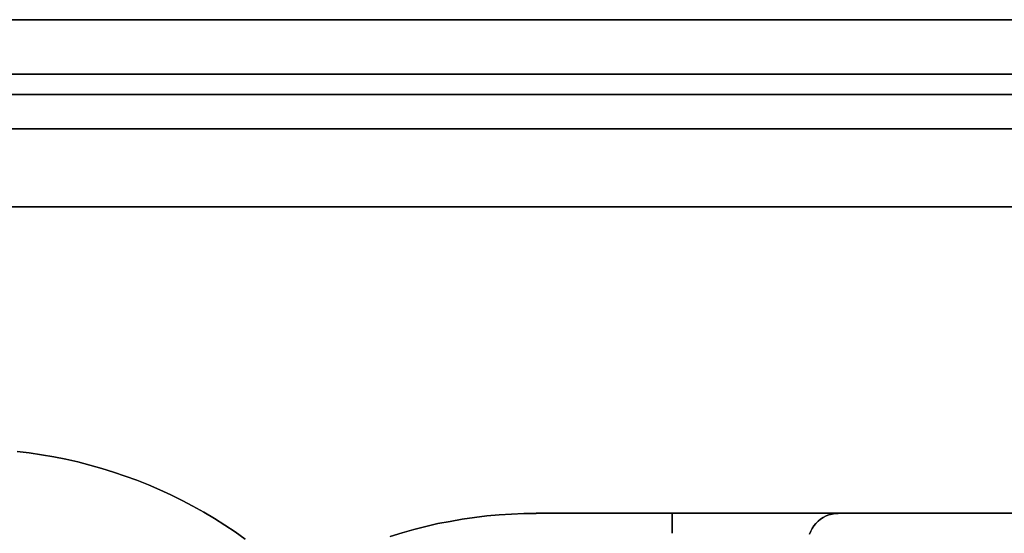
# Model space of a CAD drawing. Units: millimetres. Extents: x 1251 to 4331, y 2469 to 4183.
# Drawn here: x 3301 to 3314, y 3941 to 3947 of the extents above; entities that cross this region are included whole.
import ezdxf

# ---------------------------------------------------------------- set-up
doc = ezdxf.new("R2010")
doc.units = ezdxf.units.MM
doc.layers.add('PRZEGRODA', color=7, linetype='Continuous')

# ---------------------------------------------------------------- blocks, each defined once
blk = doc.blocks.new('2020_04_21__14-35-19-251-flat-1')
at = {"flags": 128}
for points in [[(-480.355, 6.214), (-480.193, 6.195), (-480.032, 6.171), (-479.87, 6.143), (-479.709, 6.113), (-479.551, 6.076), (-479.391, 6.035), (-479.235, 5.991), (-479.078, 5.942), (-478.924, 5.889), (-478.771, 5.833), (-478.618, 5.772), (-478.468, 5.709), (-478.321, 5.64), (-478.173, 5.568), (-478.028, 5.491), (-477.886, 5.412), (-477.745, 5.327), (-477.608, 5.24), (-477.472, 5.149), (-477.338, 5.054)], [(-477.338, 5.054), (-477.472, 5.149), (-477.608, 5.24), (-477.745, 5.327), (-477.886, 5.412), (-478.028, 5.491), (-478.173, 5.568), (-478.321, 5.64), (-478.468, 5.709), (-478.618, 5.772), (-478.771, 5.833), (-478.924, 5.889), (-479.078, 5.942), (-479.235, 5.991), (-479.391, 6.035), (-479.551, 6.076), (-479.709, 6.113), (-479.87, 6.143), (-480.032, 6.171), (-480.193, 6.195), (-480.355, 6.214)], [(-480.355, 6.214), (-480.193, 6.195), (-480.032, 6.171), (-479.87, 6.143), (-479.709, 6.113), (-479.551, 6.076), (-479.391, 6.035), (-479.235, 5.991), (-479.078, 5.942), (-478.924, 5.889), (-478.771, 5.833), (-478.618, 5.772), (-478.468, 5.709), (-478.321, 5.64), (-478.173, 5.568), (-478.028, 5.491), (-477.886, 5.412), (-477.745, 5.327), (-477.608, 5.24), (-477.472, 5.149), (-477.338, 5.054)], [(-477.338, 5.054), (-477.472, 5.149), (-477.608, 5.24), (-477.745, 5.327), (-477.886, 5.412), (-478.028, 5.491), (-478.173, 5.568), (-478.321, 5.64), (-478.468, 5.709), (-478.618, 5.772), (-478.771, 5.833), (-478.924, 5.889), (-479.078, 5.942), (-479.235, 5.991), (-479.391, 6.035), (-479.551, 6.076), (-479.709, 6.113), (-479.87, 6.143), (-480.032, 6.171), (-480.193, 6.195), (-480.355, 6.214)]]:
    blk.add_lwpolyline(points, dxfattribs=at)
blk = doc.blocks.new('2020_04_21__14-35-19-125-flat-2')
at = {"flags": 128}
for points in [[(375.076, 5.942), (375.233, 5.991), (375.389, 6.035), (375.549, 6.076), (375.707, 6.113), (375.868, 6.143), (376.03, 6.171), (376.191, 6.195), (376.353, 6.214), (376.516, 6.229), (376.679, 6.24), (376.843, 6.247), (377.006, 6.248), (376.843, 6.247), (376.679, 6.24), (376.516, 6.229), (376.353, 6.214), (376.191, 6.195), (376.03, 6.171), (375.868, 6.143), (375.707, 6.113), (375.549, 6.076), (375.389, 6.035), (375.233, 5.991), (375.076, 5.942)], [(375.076, 5.942), (375.233, 5.991), (375.389, 6.035), (375.549, 6.076), (375.707, 6.113), (375.868, 6.143), (376.03, 6.171), (376.191, 6.195), (376.353, 6.214), (376.516, 6.229), (376.679, 6.24), (376.843, 6.247), (377.006, 6.248), (376.843, 6.247), (376.679, 6.24), (376.516, 6.229), (376.353, 6.214), (376.191, 6.195), (376.03, 6.171), (375.868, 6.143), (375.707, 6.113), (375.549, 6.076), (375.389, 6.035), (375.233, 5.991), (375.076, 5.942)], [(380.622, 5.973), (380.638, 6.011), (380.656, 6.049), (380.679, 6.083), (380.706, 6.116), (380.735, 6.145), (380.768, 6.173), (380.802, 6.195), (380.84, 6.214), (380.878, 6.229), (380.919, 6.24), (380.961, 6.247), (381.002, 6.248), (380.961, 6.247), (380.919, 6.24), (380.878, 6.229), (380.84, 6.214), (380.802, 6.195), (380.768, 6.173), (380.735, 6.145), (380.706, 6.116), (380.679, 6.083), (380.656, 6.049), (380.638, 6.011), (380.622, 5.973)]]:
    blk.add_lwpolyline(points, dxfattribs=at)
for points in [[(378.804, 6.25), (377.006, 6.25), (387.695, 6.25), (377.006, 6.25)], [(378.804, 5.985), (378.804, 6.25), (378.804, 5.985)], [(378.804, 6.25), (381.002, 6.25), (378.804, 6.25)], [(378.804, 5.985), (378.804, 6.25)]]:
    blk.add_lwpolyline(points, close=True, dxfattribs=at)

msp = doc.modelspace()

# ---------------------------------------------------------------- linework, layer by layer
at = {"layer": 'PRZEGRODA', "flags": 128}
for points in [[(3847.692, 3947.429), (2883.72, 3947.429)], [(2884.216, 3946.708), (3847.196, 3946.708)], [(3847.692, 3946.437), (2883.72, 3946.437)]]:
    msp.add_lwpolyline(points, close=True, dxfattribs=at)
for points in [[(2884.171, 3945.986), (3847.242, 3945.986), (2884.171, 3945.986)], [(2883.54, 3944.949), (3847.873, 3944.949), (2883.54, 3944.949), (3847.873, 3944.949), (2883.54, 3944.949)]]:
    msp.add_lwpolyline(points, dxfattribs=at)

# ---------------------------------------------------------------- block references
for name, p in [('2020_04_21__14-35-19-251-flat-1', (3781.66, 3935.497)), ('2020_04_21__14-35-19-125-flat-2', (2931.164, 3934.644))]:
    msp.add_blockref(name, p)

doc.saveas('drawing.dxf')
